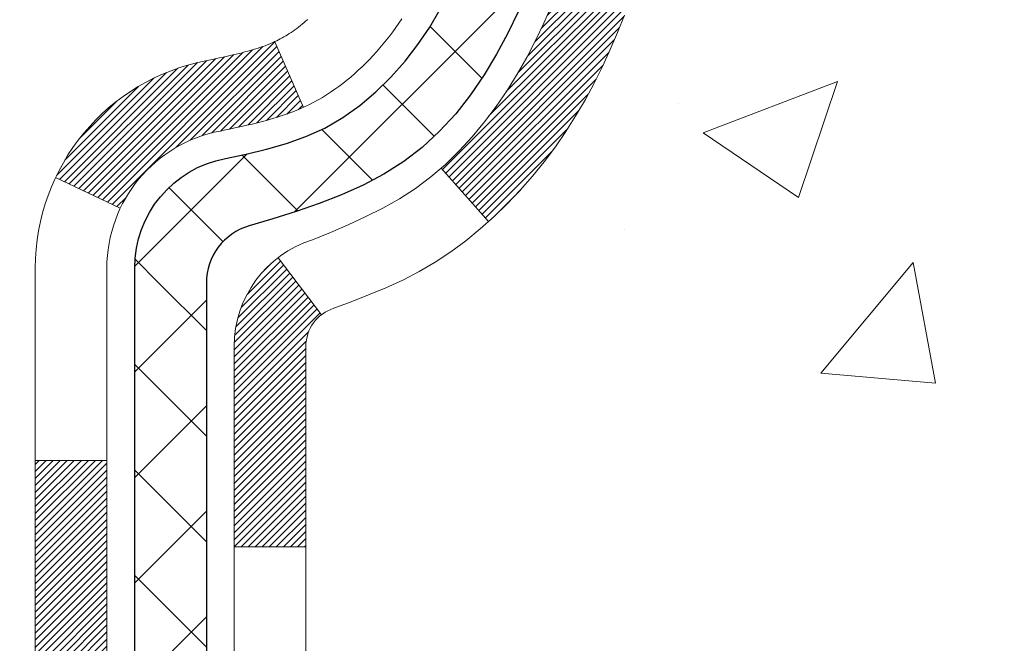
# Model space of a CAD drawing. Extents: x -308 to 3254, y -284 to 1977.
# Drawn here: x 20 to 21, y 16 to 17 of the extents above; entities that cross this region are included whole.
import ezdxf

# ---------------------------------------------------------------- set-up
doc = ezdxf.new("R2010")
doc.units = 0
doc.header["$LTSCALE"] = 5
doc.header["$MEASUREMENT"] = 0
doc.layers.get('DEFPOINTS').update_dxf_attribs({"linetype": 'CONTINUOUS'})
for name, color, linetype, lineweight in [('CONCRETE - H', 130, 'CONTINUOUS', 9), ('DECK COAT - H', 20, 'CONTINUOUS', 20), ('DECK COAT - L', 22, 'CONTINUOUS', 18), ('DIMS', 50, 'CONTINUOUS', 25), ('MIG FOOT - H', 251, 'CONTINUOUS', 20), ('MIG RETAINER - H', 251, 'CONTINUOUS', 20), ('PVC SIDESHEET - H', 170, 'CONTINUOUS', 20), ('PVC SIDESHEET - L', 150, 'CONTINUOUS', 25)]:
    doc.layers.add(name, color=color, linetype=linetype, lineweight=lineweight)
doc.dimstyles.get("Standard").update_dxf_attribs({"dimtxt": 0.18, "dimasz": 0.18, "dimexe": 0.18, "dimexo": 0.0625, "dimgap": 0.09, "dimtad": 0, "dimtih": 1, "dimtoh": 1, "dimdec": 4, "dimzin": 0, "dimdsep": 46, "dimtxsty": 'Standard', "dimcen": 0.09, "dimadec": 0, "dimazin": 0, "dimtfac": 1, "dimtdec": 4, "dimtofl": 0, "dimtmove": 0, "dimatfit": 3, "dimfxl": 1, "dimtolj": 1, "dimtzin": 0, "dimarcsym": 0})
pattern_1 = [(45, (-163.9332584000314, 31.05417693451278), (-0.05219773870371446, 0.05219773870371446), []), (135, (-163.9332584000314, 31.05417693451278), (-0.05219773870371446, -0.05219773870371446), [])]

# ---------------------------------------------------------------- blocks, each defined once
blk = doc.blocks.new('*D7')
at = {"layer": 'DEFPOINTS', "color": 0, "transparency": 16777216}
for p in [(22.35292168924374, 19.10678850746314), (20.09092053501749, 15.10678850746314), (29.80290038589661, 15.10678850746313)]:
    blk.add_point(p, dxfattribs=at)
at = {"layer": 'DIMS', "color": 0, "lineweight": -2, "transparency": 16777216}
for p, q in [((22.63292168924374, 19.10678850746314), (30.08290038589661, 19.10678850746313)), ((29.80290038589661, 18.82678850746313), (29.80290038589661, 17.82366756905922)), ((29.80290038589661, 15.38678850746313), (29.80290038589661, 16.51700090239255)), ((20.37092053501749, 15.10678850746314), (30.08290038589661, 15.10678850746313))]:
    blk.add_line(p, q, dxfattribs=at)
at = {"layer": 'DIMS', "color": 0, "transparency": 16777216}
for points in [[(29.75623371922994, 18.82678850746313), (29.84956705256328, 18.82678850746313), (29.80290038589661, 19.10678850746313)], [(29.75623371922994, 15.38678850746313), (29.84956705256328, 15.38678850746313), (29.80290038589661, 15.10678850746313)]]:
    blk.add_solid(points, dxfattribs=at)
at = {"layer": 'DIMS', "color": 0, "transparency": 16777216, "insert": (29.80290038589661, 17.17033423572589), "char_height": 0.28, "attachment_point": 5}
blk.add_mtext('\\A1;4 IN \\P [101.6mm]', dxfattribs=at)

msp = doc.modelspace()

# ---------------------------------------------------------------- hatches: boundary and pattern name
at = {"layer": 'CONCRETE - H'}
h = msp.add_hatch(dxfattribs=at)
h.set_pattern_fill('AR-CONC', color=256, scale=0.19)
h.set_pattern_definition([(49.99999999999999, (0, 0), (1.362794346941432, -0.1192290564669307), [0.1425, -1.5675]), (355, (0, 0), (-0.2636275338647, 1.429165054030022), [0.114, -1.254]), (100.45144446, (0.1135661939, -0.0099357536), (1.099166808781513, 1.309935982840396), [0.1211063648, -1.3321700128]), (46.18420000000002, (0, 0.38), (2.027758528275987, -0.3144866335068454), [0.21375, -2.351249999999999]), (96.63563549, (0.1689798155, 0.3537927167), (1.775857696781034, 1.850825341471646), [0.1816596498, -1.998256144]), (351.1841639899999, (0, 0.38), (1.775857695604069, 1.850825340512981), [0.171, -1.8810000019]), (21, (0.19, 0.285), (1.134123399025077, -0.7649758922641438), [0.1425, -1.5675]), (326.0000000000001, (0.19, 0.285), (0.4622991306510053, 1.377785085589021), [0.114, -1.254]), (71.45144474, (0.2845102826, 0.2212520094), (1.596422515786945, 0.6128091903320723), [0.121106361, -1.3321700128]), (37.50000000000001, (0, 0), (0.02310372510285227, 0.6324983222794919), [0, -1.2388, 0, -1.273, 0, -1.25875]), (7.499999999999999, (0, 0), (0.4998321211400824, 0.7493822525764845), [0, -0.7258, 0, -1.2103, 0, -0.47975]), (327.5, (-0.4237, 0), (1.014262628727577, -0.04285425629532154), [0, -0.475, 0, -1.482, 0, -1.9665]), (317.5, (-0.6137, 0), (1.108053721750534, 0.1901994664314037), [0, -0.6175, 0, -0.9842, 0, -1.3965])])
edge = h.paths.add_edge_path()
edge.add_spline(control_points=[(28.18646838798608, 19.10672282239472), (28.55970211185456, 18.67466268306409), (29.36099760629744, 17.74707275526829), (26.97885519370438, 17.15722189162083), (28.50821567588061, 15.32262385850707), (27.42524863528107, 15.16970981478091), (26.96413693914732, 15.10460122751698)], knot_values=[0, 0, 0, 0, 1.325253995415798, 2.845187847747337, 4.302947006480886, 5.383889389982375, 5.383889389982375, 5.383889389982375, 5.383889389982375], degree=3, periodic=0)
edge.add_line((26.96413693914823, 15.10460122751516), (26.47113528713393, 9.720753727513568))
edge.add_line((26.47113528713393, 9.720753727513568), (26.47113528712666, 9.846737736026682))
edge.add_line((26.47113528712666, 9.846737736026682), (26.47113528712666, 9.917603736026706))
edge.add_line((26.47113528712666, 9.917603736026706), (25.80145158712668, 9.917603736026877))
edge.add_arc((25.80145158712624, 9.956973736027118), 0.03937000000024149, 240.000000000628, 270.00000000063073, ccw=False)
edge.add_line((25.7817665871265, 9.9228783158797), (25.6460056795087, 10.00125991243834))
edge.add_arc((25.59088767950898, 9.905792736028367), 0.1102359999984728, 59.99999999970576, 89.99999999993167)
edge.add_line((25.59088767950911, 10.01602873602684), (24.68292973848023, 10.01602873602667))
edge.add_arc((24.68292973848041, 10.05539873602775), 0.03937000000108348, 239.9999999999627, 269.99999999973113, ccw=False)
edge.add_line((24.66324473847985, 10.02130331587983), (23.9831575523211, 10.41395131869746))
edge.add_arc((23.92315761159381, 10.31002823602302), 0.1199999999993157, 60.00003267856312, 89.99999999998813)
edge.add_line((23.92315761159384, 10.43002823602234), (23.71171622903384, 10.43002823602228))
edge.add_arc((23.71171622903395, 10.46939823602142), 0.03936999999914192, 224.9999999992213, 269.99999999984493, ccw=False)
edge.add_line((23.68387743505886, 10.44155944204709), (23.56741091092644, 10.55802596617963))
edge.add_arc((23.3177089366193, 10.30832399187264), 0.3531319186163885, 44.99999999998268, 76.09799910889143)
edge.add_arc((23.02842434353607, 9.139554218431295), 1.557170273115721, 76.09799910893655, 103.9020008910635)
edge.add_arc((22.73913975045217, 10.30832399187307), 0.3531319186158106, 103.9020008910196, 134.9999999999961)
edge.add_line((22.48943777614554, 10.55802596617974), (22.37297125201275, 10.44155944204698))
edge.add_arc((22.34513245803775, 10.46939823602167), 0.03936999999933622, 269.9999999999018, 315.00000000031264, ccw=False)
edge.add_line((22.34513245803768, 10.43002823602234), (20.63422735555361, 10.43002823602245))
edge.add_arc((20.63422735555361, 10.46939823602239), 0.03936999999993418, 180.0000000001241, 270, ccw=False)
edge.add_line((20.59485735555367, 10.4693982360223), (20.59485735555293, 16.46036946823023))
edge.add_arc((20.63422735555326, 16.46036946822994), 0.03937000000033208, 107.3023772368368, 179.9999999995864, ccw=False)
edge.add_line((20.62251814718306, 16.49795791511684), (20.63979108827638, 16.50448391191168))
edge.add_line((20.63979108827638, 16.50448391191168), (20.6569676844509, 16.51119829198007))
edge.add_line((20.6569676844509, 16.51119829198007), (20.67395159078737, 16.51828943859556))
edge.add_line((20.67395159078737, 16.51828943859556), (20.69064646236697, 16.52594573503171))
edge.add_line((20.69064646236697, 16.52594573503171), (20.70695595427046, 16.53435556456185))
edge.add_line((20.70695595427046, 16.53435556456185), (20.72279486859529, 16.54367113628274))
edge.add_line((20.72279486859529, 16.54367113628274), (20.73813539790521, 16.5538584163624))
edge.add_line((20.73813539790521, 16.5538584163624), (20.75296815207125, 16.56482360332262))
edge.add_line((20.75296815207125, 16.56482360332262), (20.76728374949229, 16.57647286800767))
edge.add_line((20.76728374949229, 16.57647286800767), (20.78107280508706, 16.58871243248865))
edge.add_line((20.78107280508706, 16.58871243248865), (20.79432408427087, 16.60147573408591))
edge.add_line((20.79432408427087, 16.60147573408591), (20.80702146582357, 16.61476811697145))
edge.add_line((20.80702146582357, 16.61476811697145), (20.8191515934171, 16.62859619305556))
edge.add_line((20.8191515934171, 16.62859619305556), (20.83071438400688, 16.64292756224069))
edge.add_line((20.83071438400688, 16.64292756224069), (20.84171284508815, 16.65772074090597))
edge.add_line((20.84171284508815, 16.65772074090597), (20.85214998415753, 16.67293424543055))
edge.add_line((20.85214998415753, 16.67293424543055), (20.86202880871073, 16.68852659219425))
edge.add_line((20.86202880871073, 16.68852659219425), (20.87135232624345, 16.70445629757552))
edge.add_line((20.87135232624345, 16.70445629757552), (20.88012360788466, 16.72068191982936))
edge.add_line((20.88012360788466, 16.72068191982936), (20.88835085244031, 16.73716539158892))
edge.add_line((20.88835085244031, 16.73716539158892), (20.89605106814892, 16.75387444272661))
edge.add_line((20.89605106814892, 16.75387444272661), (20.90324213153357, 16.77077737450787))
edge.add_line((20.90324213153357, 16.77077737450787), (20.90994239575443, 16.78784397370015))
edge.add_line((20.90994239575443, 16.78784397370015), (20.91617477151507, 16.80505823123764))
edge.add_line((20.91617477151507, 16.80505823123764), (20.92196470162148, 16.82241202967367))
edge.add_line((20.92196470162148, 16.82241202967367), (20.92733765602119, 16.83989733615846))
edge.add_line((20.92733765602119, 16.83989733615846), (20.93231910466361, 16.85750611784198))
edge.add_line((20.93231910466361, 16.85750611784198), (20.93693451749763, 16.87523034187444))
edge.add_line((20.93693451749763, 16.87523034187444), (20.94120936447175, 16.89306197540583))
edge.add_line((20.94120936447175, 16.89306197540583), (20.94516911553441, 16.91099298558635))
edge.add_line((20.94516911553441, 16.91099298558635), (20.94883924063501, 16.92901533956598))
edge.add_line((20.94883924063501, 16.92901533956598), (20.95224520972155, 16.94712100449493))
edge.add_line((20.95224520972155, 16.94712100449493), (20.95541249274387, 16.96530194752341))
edge.add_line((20.95541249274387, 16.96530194752341), (20.95836655964953, 16.98355013580118))
edge.add_line((20.95836655964953, 16.98355013580118), (20.96113288038836, 17.00185753647844))
edge.add_line((20.96113288038836, 17.00185753647844), (20.96373692490837, 17.0202161167054))
edge.add_line((20.96373692490837, 17.0202161167054), (20.96582122220966, 17.03576170488128))
edge.add_line((20.96582122220966, 17.03576170488128), (20.96583896227898, 17.03575985095046))
edge.add_line((20.96583896227898, 17.03575985095046), (20.96856006508764, 17.0570546844088))
edge.add_line((20.96856006508764, 17.0570546844088), (20.97083010064475, 17.0755186061852))
edge.add_line((20.97083010064475, 17.0755186061852), (20.97303973977827, 17.09400157611213))
edge.add_line((20.97303973977827, 17.09400157611213), (20.97520760693689, 17.11243734648855))
edge.add_arc((20.91656014154404, 17.11936322750418), 0.05905499999871701, 353.2649378229507, 366.6781923654336)
edge.add_line((20.97521445243669, 17.1262308936694), (20.97303973977827, 17.14472487889549))
edge.add_line((20.97303973977827, 17.14472487889549), (20.97083010064475, 17.16320784882197))
edge.add_line((20.97083010064475, 17.16320784882197), (20.96856006508764, 17.18167177059837))
edge.add_line((20.96856006508764, 17.18167177059837), (20.96620416315849, 17.2001086113749))
edge.add_line((20.96620416315849, 17.2001086113749), (20.96373692490837, 17.21851033830154))
edge.add_line((20.96373692490837, 17.21851033830154), (20.96113288038836, 17.23686891852873))
edge.add_line((20.96113288038836, 17.23686891852873), (20.95836655964953, 17.25517631920599))
edge.add_line((20.95836655964953, 17.25517631920599), (20.95541249274387, 17.27342450748375))
edge.add_line((20.95541249274387, 17.27342450748375), (20.95224520972155, 17.29160545051201))
edge.add_line((20.95224520972155, 17.29160545051201), (20.94883924063501, 17.30971111544096))
edge.add_line((20.94883924063501, 17.30971111544096), (20.94516911553441, 17.32773346942082))
edge.add_line((20.94516911553441, 17.32773346942082), (20.94120936447175, 17.34566447960111))
edge.add_line((20.94120936447175, 17.34566447960111), (20.93693451749763, 17.3634961131325))
edge.add_line((20.93693451749763, 17.3634961131325), (20.93231910466361, 17.38122033716496))
edge.add_line((20.93231910466361, 17.38122033716496), (20.92733765602119, 17.39882911884848))
edge.add_line((20.92733765602119, 17.39882911884848), (20.92196470162148, 17.4163144253335))
edge.add_line((20.92196470162148, 17.4163144253335), (20.91617477151507, 17.43366822376953))
edge.add_line((20.91617477151507, 17.43366822376953), (20.90994239575443, 17.45088248130679))
edge.add_line((20.90994239575443, 17.45088248130679), (20.90324213153357, 17.4679490804993))
edge.add_line((20.90324213153357, 17.4679490804993), (20.89605106814892, 17.48485201228056))
edge.add_line((20.89605106814892, 17.48485201228056), (20.88835085244031, 17.50156106341825))
edge.add_line((20.88835085244031, 17.50156106341825), (20.88012360788466, 17.51804453517758))
edge.add_line((20.88012360788466, 17.51804453517758), (20.87135232624345, 17.53427015743165))
edge.add_line((20.87135232624345, 17.53427015743165), (20.86202880871073, 17.55019986281292))
edge.add_line((20.86202880871073, 17.55019986281292), (20.85214998415753, 17.56579220957661))
edge.add_line((20.85214998415753, 17.56579220957661), (20.84171284508815, 17.5810057141012))
edge.add_line((20.84171284508815, 17.5810057141012), (20.83071438400688, 17.59579889276648))
edge.add_line((20.83071438400688, 17.59579889276648), (20.8191515934171, 17.61013026195138))
edge.add_line((20.8191515934171, 17.61013026195138), (20.80702146582357, 17.62395833803549))
edge.add_line((20.80702146582357, 17.62395833803549), (20.79432408427087, 17.63725072092126))
edge.add_line((20.79432408427087, 17.63725072092126), (20.78107280508706, 17.65001402251852))
edge.add_line((20.78107280508706, 17.65001402251852), (20.76728374949229, 17.66225358699927))
edge.add_line((20.76728374949229, 17.66225358699927), (20.75296815207125, 17.67390285168455))
edge.add_line((20.75296815207125, 17.67390285168455), (20.73813539790521, 17.68486803864477))
edge.add_line((20.73813539790521, 17.68486803864477), (20.72279486859529, 17.69505531872443))
edge.add_line((20.72279486859529, 17.69505531872443), (20.70714272003019, 17.70426104517452))
edge.add_line((20.70714272003019, 17.70426104517452), (20.70714893280442, 17.70427138295696))
edge.add_line((20.70714893280442, 17.70427138295696), (20.70695595427046, 17.70437089044532))
edge.add_line((20.70695595427046, 17.70437089044532), (20.70714272003019, 17.70426104517452))
edge.add_line((20.70714272003019, 17.70426104517452), (20.69064646236652, 17.712780719975))
edge.add_line((20.69064646236652, 17.712780719975), (20.67395159078737, 17.72043701641115))
edge.add_line((20.67395159078737, 17.72043701641115), (20.65696768445045, 17.72752816302665))
edge.add_line((20.65696768445045, 17.72752816302665), (20.63979108827638, 17.73424254309504))
edge.add_line((20.63979108827638, 17.73424254309504), (20.62251814718292, 17.74076853988993))
edge.add_arc((20.63422735555334, 17.77835698677654), 0.03937000000012392, 179.9999999999121, 252.6976227627326, ccw=False)
edge.add_line((20.59485735555322, 17.7783569867766), (20.59485735555322, 17.89224642451705))
edge.add_line((20.59485735555322, 17.89224642451705), (20.59485735555322, 17.96759203563562))
edge.add_line((20.59485735555322, 17.96759203563562), (20.52399135555319, 17.96759203563562))
edge.add_line((20.52399135555319, 17.96759203563562), (20.49669645915952, 17.96759203563562))
edge.add_arc((20.53580235555321, 17.97214459175589), 0.03936999999977038, 122.90315213878691, 186.6402612611932, ccw=False)
edge.add_line((20.51441575891781, 18.00519924928454), (20.82963369937329, 18.20914748075739))
edge.add_arc((20.65194385555204, 18.40783983418513), 0.2665564328765511, 311.8061494064954, 360.0000000001527)
edge.add_line((20.91850028842859, 18.40783983418584), (20.91850028842859, 18.45705343653532))
edge.add_line((20.91850028842859, 18.45705343653532), (20.93737824530567, 18.45705343653532))
edge.add_line((20.93737824530567, 18.45705343653532), (21.00824399333746, 18.45705343653532))
edge.add_line((21.00824399333746, 18.45705343653532), (21.00824399333746, 18.40335956394489))
edge.add_line((21.00824399333746, 18.40335956394489), (21.20706289097535, 18.40335956394489))
edge.add_arc((21.20706289097538, 18.48209972142519), 0.07874015748029706, 269.9999999999793, 360)
edge.add_line((21.28580304845568, 18.48209972142519), (21.2858007398539, 18.60800943878763))
edge.add_line((21.2858007398539, 18.60800943878763), (23.85292168924374, 18.60800943878809))
edge.add_line((23.85292168924374, 18.60800943878809), (23.85292168924374, 19.10800943878786))
edge.add_line((23.85292168924374, 19.10800943878786), (28.18646838798608, 19.10672282239472))
h.paths.add_polyline_path([(21.13016887195608, 17.50887109915288), (23.09016887195608, 17.50887109915288), (23.09016887195608, 18.39553776581955), (21.13016887195608, 18.39553776581955)], flags=24)
at = {"layer": 'DECK COAT - H'}
h = msp.add_hatch(dxfattribs=at)
h.set_pattern_fill('ANSI31', color=256, scale=0.03937, style=0)
h.set_pattern_definition([(45, (-163.9332584000314, 31.05417693451278), (-0.003479849246914297, 0.003479849246914297), [])])
h.paths.add_polyline_path([(20.52398904697142, 12.71882747846172), (20.59485504697145, 12.71882747846172), (20.59485504697145, 12.48260747846172), (20.52398904697142, 12.48260747846172)])
h.paths.add_polyline_path([(20.52398904697188, 13.19126747846173), (20.5948550469719, 13.19126747846173), (20.5948550469719, 12.95504747846172), (20.52398904697188, 12.95504747846172)])
h.paths.add_polyline_path([(20.52398904697188, 13.66370747846173), (20.5948550469719, 13.66370747846173), (20.5948550469719, 13.42748747846173), (20.52398904697188, 13.42748747846173)])
h.paths.add_polyline_path([(20.52398904697233, 14.13614747846174), (20.59485504697236, 14.13614747846174), (20.59485504697236, 13.89992747846173), (20.52398904697233, 13.89992747846173)])
h.paths.add_polyline_path([(20.52398904697233, 14.60858747846174), (20.59485504697236, 14.60858747846174), (20.59485504697236, 14.37236747846174), (20.52398904697233, 14.37236747846174)])
h.paths.add_polyline_path([(20.52398904697279, 15.08102747846175), (20.59485504697281, 15.08102747846175), (20.59485504697281, 14.84480747846175), (20.52398904697279, 14.84480747846175)])
h.paths.add_polyline_path([(20.52398904697324, 15.55346747846176), (20.59485504697327, 15.55346747846176), (20.59485504697281, 15.31724747846175), (20.52398904697279, 15.31724747846175)])
h.paths.add_polyline_path([(20.52398904697324, 16.02590747846176), (20.59485504697327, 16.02590747846176), (20.59485504697327, 15.78968747846176), (20.52398904697324, 15.78968747846176)])
h.paths.add_polyline_path([(20.52398904695096, 16.46043520283826, -0.2338025474487271), (20.56732855431696, 16.5480527522746), (20.61033424123966, 16.49172613855222, 0.2338092780812937), (20.59485504695098, 16.46043354673753), (20.59485504695189, 16.26212747846176), (20.52398904697324, 16.26212747846176)])
h.paths.add_polyline_path([(20.77170005233287, 16.68247329259185), (20.7831470125378, 16.69773642773367), (20.7938846327564, 16.71341860566901), (20.80393911224004, 16.72949960392549), (20.81333736530527, 16.74596388214883), (20.82210531625228, 16.76278583895561), (20.83026832189248, 16.77993410587015), (20.83785173232022, 16.7973772461508), (20.84744166572258, 16.82153443777003), (20.91287291717103, 16.79600873374471), (20.90994008715219, 16.78790805220757), (20.90323982293134, 16.77084145301529), (20.89604875954669, 16.75393852123403), (20.88834854383853, 16.73722947009634), (20.88012129928288, 16.72074599833678), (20.87135001764122, 16.70452037608294), (20.86202650010895, 16.68859067070167), (20.85214767555576, 16.67299832393797), (20.84171053648637, 16.65778481941339), (20.83071207540465, 16.64299164074811), (20.81914928481532, 16.62866027156321), (20.80701915722179, 16.6148321954791), (20.79432177566864, 16.60153981259333), (20.78107049648528, 16.58877651099607), (20.77559714810363, 16.58391820870094), (20.72875340542518, 16.6366901995878), (20.73297185560827, 16.64031399879656), (20.74662134191962, 16.65362072076101), (20.75952780744441, 16.66772109601226)])
h.paths.add_polyline_path([(20.32713904697525, 12.56811360708122), (20.39800504697163, 12.56811360708122), (20.39800504697163, 12.33189360708099), (20.32713904697479, 12.33189360708099)])
h.paths.add_polyline_path([(20.32713904697616, 13.04055360708122), (20.39800504697209, 13.04055360708122), (20.39800504697163, 12.80433360708099), (20.3271390469757, 12.80433360708099)])
h.paths.add_polyline_path([(20.32713904697707, 13.51299360708123), (20.39800504697209, 13.51299360708123), (20.39800504697209, 13.276773607081), (20.32713904697661, 13.276773607081)])
h.paths.add_polyline_path([(20.32713904697843, 13.98543360708123), (20.39800504697254, 13.98543360708123), (20.39800504697254, 13.749213607081), (20.32713904697752, 13.749213607081)])
h.paths.add_polyline_path([(20.32713904697934, 14.45787360708124), (20.398005046973, 14.45787360708124), (20.39800504697254, 14.22165360708101), (20.32713904697889, 14.22165360708101)])
h.paths.add_polyline_path([(20.32713904698025, 14.93031360708125), (20.398005046973, 14.93031360708125), (20.398005046973, 14.69409360708102), (20.3271390469798, 14.69409360708102)])
h.paths.add_polyline_path([(20.32713904698116, 15.40275360708125), (20.39800504697345, 15.40275360708125), (20.398005046973, 15.16653360708102), (20.3271390469807, 15.16653360708102)])
h.paths.add_polyline_path([(20.32713904698207, 15.87519360708126), (20.39800504697345, 15.87519360708126), (20.39800504697345, 15.63897360708103), (20.32713904698161, 15.63897360708103)])
h.paths.add_polyline_path([(20.32713904698298, 16.34763360708126), (20.39800504697391, 16.34763360708126), (20.39800504697391, 16.11141360708103), (20.32713904698252, 16.11141360708103)])
h.paths.add_polyline_path([(20.4972739949097, 16.74300425347707), (20.49845942555916, 16.74327092889922), (20.51223925899271, 16.74620178727292), (20.52468395301307, 16.74901349658791), (20.53629260299053, 16.75194749292319), (20.54667371846548, 16.75497084698333), (20.55685663724884, 16.75847959785466), (20.56412038472931, 16.76163696295026), (20.59248807102571, 16.69673560113603), (20.58985683872456, 16.69554800652105), (20.58541487688703, 16.6936818407458), (20.58088525846856, 16.69190729844996), (20.5762703598792, 16.69021818521202), (20.57157285381831, 16.68860848362061), (20.56679541298431, 16.68707217626485), (20.56194071007653, 16.68560324573338), (20.55701141779431, 16.6841956746153), (20.55201020883655, 16.68284344549926), (20.54693975590212, 16.68154054097391), (20.54180273169035, 16.68028094362859), (20.5366018848475, 16.67905858542559), (20.53134146944726, 16.6778661112383), (20.52602539946506, 16.67669572725578), (20.52065715572857, 16.67553983861154), (20.51524021906593, 16.67439085044003), (20.51035831447129, 16.67335663659293, 0.2400102199965536), (20.41129920261787, 16.59698155555594), (20.34727019696069, 16.62735055933518, -0.2400102199965792)])
at = {"layer": 'MIG FOOT - H'}
h = msp.add_hatch(dxfattribs=at)
h.set_pattern_fill('ANSI31', color=256, scale=1.9685, style=0)
h.set_pattern_definition([(45, (-930.9201852865668, -448.4559455096631), (-0.1739924623457148, 0.1739924623457148), [])])
h.paths.add_polyline_path([(20.25492053495176, 17.8695564125731), (20.09092053495201, 17.8695564125731), (20.09092053495246, 17.3070564125731), (20.25492053495222, 17.3070564125731)])
edge = h.paths.add_edge_path()
edge.add_line((20.25492053495222, 16.9320564125731), (20.09092053495246, 16.9320564125731))
edge.add_line((20.09092053495246, 16.9320564125731), (20.09092053495246, 10.3251489125733))
edge.add_arc((20.44525053495212, 10.3251489125733), 0.3543299999998908, 179.9999999999908, 270.0000000000184)
edge.add_line((20.44525053495258, 9.97081891257318), (22.80967050395233, 9.97081891257318))
edge.add_line((22.80967050395233, 9.97081891257318), (22.80967050395188, 10.13481891257317))
edge.add_line((22.80967050395188, 10.13481891257317), (20.44525053495212, 10.13481891257317))
edge.add_arc((20.44525053495258, 10.3251489125733), 0.1903300000000172, 180, 270, ccw=False)
edge.add_line((20.25492053495222, 10.3251489125733), (20.25492053495222, 16.9320564125731))
h.paths.add_polyline_path([(23.77842053495201, 10.13481891257317), (23.24717356595224, 10.13481891257294), (23.24717356595224, 9.97081891257318), (23.77842053495246, 9.97081891257318)])
at = {"layer": 'MIG RETAINER - H'}
h = msp.add_hatch(dxfattribs=at)
h.set_pattern_fill('ANSI31', color=256, scale=0.47, style=0)
h.set_pattern_definition([(45, (-930.9201852865668, -419.1548018161068), (-0.04154252339470966, 0.04154252339470967), [])])
h.paths.add_polyline_path([(19.852920534954, 16.19755641257331), (19.85292053495172, 16.89867331970737), (19.92721686923446, 16.96325813776826), (20.09092053495246, 16.96325813776826), (20.09092053495291, 16.19755641257331)])
edge = h.paths.add_edge_path()
edge.add_arc((20.63292053495056, 18.64655641257542), 0.07800000000003138, 270.000000000501, 360.0000000000418)
edge.add_line((20.71092053495099, 18.64655641257565), (20.71092053495053, 18.90955641257284))
edge.add_arc((20.73092053495051, 18.90955641257284), 0.02000000000020918, 90.00000000195422, 180.0000000006514, ccw=False)
edge.add_line((20.73092053495006, 18.92955641257282), (20.81792053495005, 18.92955641257464))
edge.add_arc((20.8179205349505, 18.8995564125749), 0.03000000000002956, 2.1719870346714742e-10, 90.0000000013028, ccw=False)
edge.add_line((20.8479205349507, 18.8995564125749), (20.84792053495161, 18.36455641256777))
edge.add_arc((20.69092053495146, 18.36455641256777), 0.1569999999999254, -90.00000000033191, 6.230038707144558e-11, ccw=False)
edge.add_line((20.69092053495055, 18.20755641256761), (20.52466021999348, 18.20755641256852))
edge.add_arc((20.52466022000394, 18.12881672753707), 0.07873968503150763, 90.00000000777618, 177.4144840053407)
edge.add_arc((20.33111776093742, 18.13755641257245), 0.114999999999426, 275.2124696741832, 357.41448399788595, ccw=False)
edge.add_arc((20.33974844626286, 18.04294927081907), 0.02000000000000517, 160.3257550186187, 275.2124696744299, ccw=False)
edge.add_arc((20.2097014798313, 18.08944688500748), 0.1181095275611714, 340.3257550185371, 642.6342225154141)
edge.add_arc((20.23990963999162, 17.95468150123617), 0.02000000000040289, -10.621520467928804, 102.63422251394002, ccw=False)
edge.add_arc((20.1819205349519, 17.96555641257424), 0.07899999999997757, 270.0000000008245, 349.3784795304081, ccw=False)
edge.add_line((20.18192053495281, 17.88655641257407), (20.10792053495183, 17.88655641257293))
edge.add_arc((20.10792053495183, 17.8695564125731), 0.01699999999999591, 90.00000000076633, 180)
edge.add_line((20.09092053495201, 17.8695564125731), (20.09092053495246, 17.27585468737772))
edge.add_line((20.09092053495246, 17.27585468737772), (19.92721686923446, 17.27585468737772))
edge.add_line((19.92721686923446, 17.27585468737772), (19.85292053495263, 17.34043950543816))
edge.add_line((19.85292053495263, 17.34043950543816), (19.85292053495081, 18.89955641257217))
edge.add_arc((19.88292053495056, 18.89955641257217), 0.02999999999985903, 90.00000000043423, 180.0000000002171, ccw=False)
edge.add_line((19.8829205349501, 18.92955641257214), (19.94792053495016, 18.92955641257282))
edge.add_arc((19.94792053495061, 18.90955641257284), 0.01999999999998181, 0, 90.00000000065143, ccw=False)
edge.add_line((19.96792053495059, 18.90955641257284), (19.96792053495105, 18.64655641257133))
edge.add_arc((20.04592053495102, 18.64655641257156), 0.07799999999997453, 180.0000000000835, 270.0000000004176)
edge.add_line((20.04592053495148, 18.56855641257158), (20.04992053495138, 18.56855641257158))
edge.add_arc((20.04992053495093, 18.64655641257133), 0.07799999999986085, 270.000000000334, 360.0000000001671)
edge.add_line((20.1279205349509, 18.64655641257156), (20.12792053495045, 18.90955641257216))
edge.add_arc((20.14792053495043, 18.90955641257239), 0.01999999999998181, 90.00000000032571, 180, ccw=False)
edge.add_line((20.14792053495043, 18.92955641257237), (20.28936718300687, 18.92955641257328))
edge.add_line((20.28936718300687, 18.92955641257328), (20.28936718300687, 18.59866120635598))
edge.add_line((20.28936718300687, 18.59866120635598), (20.3086527454046, 18.57933059945418))
edge.add_line((20.3086527454046, 18.57933059945395), (20.3086527454046, 18.50218834986873))
edge.add_line((20.3086527454046, 18.50218834986896), (20.36650943259323, 18.46361722507601))
edge.add_line((20.36650943259323, 18.46361722507578), (20.42436611978187, 18.50218834986873))
edge.add_line((20.42436611978187, 18.50218834986896), (20.42436611978187, 18.57933059945418))
edge.add_line((20.42436611978187, 18.57933059945395), (20.44365168217868, 18.59861616184986))
edge.add_line((20.44365168217868, 18.59861616185009), (20.44365168217868, 18.92955641257328))
edge.add_line((20.44365168217868, 18.92955641257328), (20.5309205349507, 18.9295564125735))
edge.add_arc((20.5309205349507, 18.90955641257329), 0.01999999999998181, 0, 90, ccw=False)
edge.add_line((20.55092053495068, 18.90955641257329), (20.55092053495113, 18.64655641257519))
edge.add_arc((20.62892053495111, 18.64655641257565), 0.07800000000008822, 180.000000000167, 270.000000000334)
edge.add_line((20.62892053495156, 18.56855641257545), (20.63292053495147, 18.56855641257545))
at = {"layer": 'PVC SIDESHEET - H'}
h = msp.add_hatch(dxfattribs=at)
h.set_pattern_fill('ANSI37', color=256, scale=0.59055, style=0)
h.set_pattern_definition(pattern_1)
h.paths.add_polyline_path([(20.42556404695173, 17.89833687394599), (20.42556404695128, 17.97220867026323, -0.2544175294253038), (20.47591757637096, 18.06476171134369), (20.69678743862673, 18.20766607055481, 0.4033078353723514), (20.84792053494115, 18.36455641264507), (20.84792053494115, 18.38940637864022, 0.02353096692885778), (20.84879154695031, 18.40790391269326), (20.84879154694849, 18.90593441269317, 0.4142135623729873), (20.82516954694879, 18.92955641269288), (20.44524904718523, 18.92955641269197), (20.44524904718477, 18.98861152823821), (20.4698551527425, 19.00829641268416), (20.80826197982501, 19.00829641268507, -0.4142135623730915), (20.91849797982545, 18.89806041268554), (20.91849797982681, 18.40790391269348, -0.213440768600962), (20.8296313907716, 18.20921155926504), (20.51441345031557, 18.00526332779197, 0.2544175294251872), (20.4964300469513, 17.97220867026323), (20.49643004695176, 17.89833687394599), (20.4964300469513, 17.71587877298754, 0.3306422189433676), (20.53840074957802, 17.65934895954075), (20.5621610214765, 17.65227734789966), (20.58521862144821, 17.64501718355228), (20.60789440163748, 17.63719737379421), (20.63003206930293, 17.62858883537962), (20.65147533170361, 17.61896248506292), (20.67206789609858, 17.60808923959763), (20.69165346974646, 17.5957400157377), (20.71007579130432, 17.58168581819524), (20.72722087310407, 17.56581607800973), (20.74310053251733, 17.54837265898942), (20.75774988389216, 17.52966268956658), (20.77120404157753, 17.50999329817301), (20.78349843913915, 17.48966953798896), (20.79468411957973, 17.46889498402953), (20.80483447705851, 17.44772790470648), (20.8140239359121, 17.42621337288512), (20.82232184363451, 17.40438179849485), (20.82979528711834, 17.38225706239797), (20.83651134290753, 17.35986301556665), (20.84253708754645, 17.3372235089742), (20.84793959757857, 17.31436239359351), (20.85278594954875, 17.29130352039698), (20.85714321999998, 17.26807074035747), (20.86107848547758, 17.24468790444831), (20.86465882252455, 17.22117886364191), (20.86795130768527, 17.19756746891113), (20.87102301750369, 17.17387757122862), (20.87394102852372, 17.15013302156746), (20.87677241728974, 17.12635767090052, -0.05933499155532457), (20.87675976958039, 17.11239073750295), (20.87394102852372, 17.08872159045455), (20.87102301750369, 17.06497704079317), (20.86795130768527, 17.04128714311088), (20.86465882252455, 17.0176757483801), (20.86107848547758, 16.9941667075737), (20.85714321999998, 16.97078387166431), (20.85278594954875, 16.94755109162503), (20.84793959757857, 16.9244922184285), (20.84253708754645, 16.90163110304781), (20.83651134290753, 16.87899159645536), (20.82979528711834, 16.85659754962404), (20.82232184363451, 16.83447281352716), (20.8140239359121, 16.81264123913689), (20.80483447705851, 16.79112670731553), (20.79468411957973, 16.76995962799225), (20.78349843913915, 16.74918507403282), (20.77120404157753, 16.72886131384899), (20.75774988389216, 16.70919192245543), (20.74310053251733, 16.69048195303259), (20.72722087310407, 16.67303853401228), (20.71007579130432, 16.65716879382677), (20.69165346974646, 16.64311459628431), (20.67206789609858, 16.63076537242438), (20.65147533170361, 16.61989212695909), (20.63003206930293, 16.61026577664217), (20.60789440163748, 16.6016572382278), (20.58521862144821, 16.59383742846973), (20.5621610214765, 16.58657726412235), (20.53887789446375, 16.57964766193896, 0.3329817396557117), (20.4964300469513, 16.52297583903515), (20.42556404696128, 16.52297583903515), (20.42556404695128, 16.53793071487422, -0.3608117966093517), (20.51544666096729, 16.64627145224932), (20.53576447764894, 16.65061744531141), (20.55590786024308, 16.65537990813306), (20.57570237466311, 16.66097531047382), (20.59497358682151, 16.66782012209347), (20.61354855891145, 16.67632304884461), (20.63130485715905, 16.68663074090597), (20.64818153594328, 16.69857079832406), (20.66412136944959, 16.7119515197856), (20.67906713186207, 16.72658120397779), (20.69296159736618, 16.74226814958826), (20.70574754014737, 16.75882065530328), (20.71737887114145, 16.77605749106311), (20.72789481274398, 16.79387764031372), (20.73737403210939, 16.81221717416071), (20.74589540985548, 16.83101236441695), (20.75353782659872, 16.85019948289488), (20.76038016295601, 16.86971480140738), (20.76650129954518, 16.88949459176689), (20.77198011698314, 16.90947512578629), (20.77689549588681, 16.929592675278), (20.78132572106037, 16.94978474339274), (20.78533538431597, 16.97001713191872), (20.78897539042131, 16.99028392899191), (20.79229604952056, 17.01058045162659), (20.79534767175832, 17.0309020168375), (20.79818056727831, 17.05124394163983), (20.80084504622559, 17.07160154304853), (20.80339141874387, 17.09197013807767), (20.80585804581946, 17.11224681680102, 0.06060086340155051), (20.80586999497731, 17.12650956827912), (20.80339141874387, 17.14688447394434), (20.80084504622559, 17.16725306897348), (20.79818056727831, 17.18761067038218), (20.79534767175832, 17.20795259518451), (20.79229604952056, 17.22827416039542), (20.78897539042131, 17.2485706830301), (20.78533538431597, 17.26883748010329), (20.78132572106037, 17.28906986862927), (20.77689549588681, 17.30926193674401), (20.77198011698314, 17.32937948623572), (20.76650129954518, 17.34936002025512), (20.76038016295601, 17.36913981061463), (20.75353782659872, 17.38865512912713), (20.74589540985548, 17.40784224760506), (20.73737403210939, 17.4266374378613), (20.72789481274398, 17.44497697170829), (20.71737887114145, 17.4627971209589), (20.70574754014737, 17.48003395671873), (20.69296159736618, 17.49658646243375), (20.67906713186207, 17.512273408044), (20.66412136944959, 17.52690309223641), (20.64818153594328, 17.54028381369795), (20.63130485715905, 17.55222387111604), (20.61354855891145, 17.5625315631774), (20.59497358682151, 17.57103448992854), (20.57570237466311, 17.57787930154819), (20.55590786024308, 17.58347470388895), (20.53576447764894, 17.5882371667106), (20.51544666096729, 17.59258315977269, -0.3608117966100778), (20.42556404695128, 17.70092389714779)])
h = msp.add_hatch(dxfattribs=at)
h.set_pattern_fill('ANSI37', color=256, scale=0.59055, style=0)
h.set_pattern_definition(pattern_1)
edge = h.paths.add_edge_path()
edge.add_line((20.42556404697083, 10.37103892109081), (20.42556404697129, 16.52297583903515))
edge.add_line((20.42556404697129, 16.52297583903515), (20.4964300469654, 16.52297583903515))
edge.add_line((20.4964300469654, 16.52297583903515), (20.4964300469704, 10.37103892109081))
edge.add_arc((20.53580004697082, 10.37103892109059), 0.0393699999999626, 539.999999999876, 630.0000000000828)
edge.add_line((20.53580004697082, 10.33166892109062), (22.38589911933136, 10.33166892109062))
edge.add_arc((22.38589911933136, 10.37103892109059), 0.03936999999984891, 270, 315)
edge.add_line((22.41373791330656, 10.34320012711538), (22.55903245250087, 10.48849466630969))
edge.add_arc((22.7391374418697, 10.30838967694064), 0.2547069186167385, 463.9020008910765, 495.00000000000057, ccw=False)
edge.add_arc((23.02842203495297, 9.139619903501227), 1.458745273114345, 450.00000000000114, 463.9020008910778, ccw=False)
edge.add_line((23.02842203495297, 10.59836517661557), (23.02842203495297, 10.52749917661555))
edge.add_arc((23.02842203495297, 9.139619903501), 1.387879273114407, 450.0000000000023, 463.9020008910806)
edge.add_arc((22.7391374418697, 10.30838967694064), 0.1838409186166517, 463.9020008910817, 495.0000000000188)
edge.add_line((22.60914228165606, 10.43838483715405), (22.46384774246221, 10.29309029795996))
edge.add_arc((22.38589911933136, 10.37103892109081), 0.1102359999999436, 270, 315.0000000000287, ccw=False)
edge.add_line((22.38589911933136, 10.26080292109083), (20.53580004697082, 10.26080292109083))
edge.add_arc((20.53580004697082, 10.37103892109081), 0.1102359999999862, 180, 270, ccw=False)
edge = h.paths.add_edge_path()
edge.add_arc((23.02842203495297, 9.139619903501227), 1.458745273114317, 436.0979991089357, 449.9999999999967, ccw=False)
edge.add_arc((23.31770662803623, 10.30838967694086), 0.2547069186164216, 405.0000000000079, 436.09799910894515, ccw=False)
edge.add_line((23.49781161740506, 10.48849466630969), (23.64310615659937, 10.34320012711538))
edge.add_arc((23.67094495057458, 10.37103892109081), 0.03937000000000319, 224.9999999999927, 270)
edge.add_line((23.67094495057458, 10.33166892109062), (23.89678226294413, 10.33166892109062))
edge.add_arc((23.89678226294367, 10.21166892109073), 0.1200000000000045, 419.9999999999996, 450, ccw=False)
edge.add_line((23.95678226294362, 10.31559196954487), (24.63686849404198, 9.922944000948121))
edge.add_arc((24.65655349404219, 9.95703942109509), 0.03936999999996989, 239.9999999999106, 269.9999999999586)
edge.add_line((24.65655349404219, 9.917669421095127), (25.60143453063196, 9.917669421095127))
edge.add_line((25.60143453063196, 9.917669421095127), (25.60143453063196, 9.846803421095103))
edge.add_line((25.60143453063196, 9.846803421095103), (24.65655349404219, 9.846803421095103))
edge.add_arc((24.65655349404219, 9.95703942109509), 0.110235999999901, 239.9999999999919, 270.0000000000148, ccw=False)
edge.add_line((24.60143549404197, 9.861572244683487), (23.91922971086737, 10.25544393724209))
edge.add_arc((23.89922971086739, 10.22080292109086), 0.03999999999995567, 419.9999999999935, 450)
edge.add_line((23.89922971086739, 10.26080292109083), (23.67094495057412, 10.26080292109083))
edge.add_arc((23.67094495057458, 10.37103892109081), 0.1102359999999933, 225.0000000000339, 270, ccw=False)
edge.add_line((23.59299632744373, 10.29309029795974), (23.44770178824896, 10.43838483715427))
edge.add_arc((23.31770662803623, 10.30838967694109), 0.1838409186162805, 405.0000000000415, 436.0979991089544)
edge.add_arc((23.02842203495297, 9.139619903501227), 1.387879273114349, 436.0979991089393, 449.9999999999953)
edge.add_line((23.02842203495297, 10.52749917661555), (23.02842203495297, 10.59836517661557))

# ---------------------------------------------------------------- linework, layer by layer
at = {"layer": 'DECK COAT - L'}
for p, q in [((20.59249420694127, 16.69672156300527), (20.56410766530766, 16.76166606323619)), ((20.77565730976571, 16.5838504333588), (20.72883914636972, 16.63659360781054)), ((20.41129920261787, 16.59698155555594), (20.34727019696069, 16.62735055933518)), ((20.61033424123966, 16.49172613855222), (20.56732855431696, 16.5480527522746)), ((20.32713904698207, 16.34763360708126), (20.39800504698209, 16.34763360708126)), ((20.52398904697506, 16.26212747846176), (20.59485504697508, 16.26212747846176))]:
    msp.add_line(p, q, dxfattribs=at)
for points in [[(20.52398904695096, 16.46043520283871, -0.3282898029372553), (20.60143981543783, 16.56568302604916), (20.6191426497156, 16.57309279200177), (20.63672412658693, 16.58068842877839), (20.65406288864764, 16.58865580720254), (20.67103757849131, 16.59718079809824), (20.68752683871284, 16.60644927228947), (20.70340931190626, 16.61664710060001), (20.71857054836195, 16.62794276207757), (20.73297185560827, 16.64031399879656), (20.74662134191962, 16.65362072076101), (20.75952780744441, 16.66772109601226), (20.77170005233287, 16.68247329259185), (20.7831470125378, 16.69773642773367), (20.7938846327564, 16.71341860566901), (20.80393911224004, 16.72949960392549), (20.81333736530527, 16.74596388214883), (20.82210531625228, 16.76278583895561), (20.83026832189248, 16.77993410587015), (20.83785173232022, 16.7973772461508)], [(20.3271390469516, 16.53793071487422, -0.3608117966091343), (20.4972739949097, 16.74300425347707), (20.49889434190922, 16.74336876802732), (20.50251920022433, 16.74413440991526), (20.50607430736986, 16.74489055225882), (20.50955770145478, 16.7456389564573), (20.51296742058761, 16.74638138390975), (20.51630150287778, 16.74711959601547), (20.5195579864338, 16.74785535417351), (20.52273501031627, 16.74859047040042), (20.52583281171232, 16.74932728057189), (20.52885146099183, 16.75006680193889), (20.53179050163757, 16.75080962168937), (20.53464947713141, 16.75155632701313), (20.53742793095702, 16.7523075050986), (20.54012540659627, 16.75306374313442), (20.54274144753194, 16.7538256283097), (20.54527559724679, 16.75459374781354), (20.54772693949812, 16.75536848793882), (20.5500924204633, 16.75614883670011), (20.55237101248608, 16.75693397619858), (20.55456206369567, 16.75772320715288), (20.55666492221948, 16.7585158302814), (20.55867893618674, 16.75931114630254), (20.56060449800302, 16.76010869698854), (20.56245520407251, 16.76091315154332), (20.56425322098752, 16.76173402365549), (20.56602081533887, 16.76258101281115), (20.56778025371645, 16.76346381849595), (20.56954927140882, 16.76439039074359), (20.57132408775428, 16.76536027535218), (20.5731055739719, 16.76637469495091), (20.57489578536737, 16.7674353240605), (20.57669677724593, 16.76854383720257), (20.57850901705692, 16.76970106231994), (20.58032807131653, 16.77090505908183), (20.58215231043218, 16.77215521375416), (20.58398039118796, 16.77345105975934), (20.58581097036981, 16.77479213052067), (20.58764252101432, 16.77617788163349), (20.58947343436088, 16.77760759282484), (20.59130272683601, 16.77908067383265), (20.5931294412529, 16.78059654248642), (20.59495262042614, 16.78215461661449), (20.59677130716986, 16.78375431404589)], [(20.68980274644977, 16.78418356389835), (20.68691547803141, 16.77992751721496), (20.68395473847553, 16.77571979144483), (20.68091926138854, 16.77156136855371), (20.6778092522712, 16.76745446058982), (20.67462678679689, 16.76340297230018), (20.67137363417564, 16.75941060897782), (20.66805156361747, 16.75548107591663), (20.66466234433241, 16.75161807840965), (20.66120774553141, 16.7478253217501), (20.65768953642359, 16.74410651123168), (20.65410948621988, 16.74046535214808), (20.65046936412941, 16.73690554979231), (20.64677093936356, 16.73343080945784), (20.64301598113147, 16.73004483643814), (20.63920625864407, 16.72675133602667), (20.63534367125098, 16.72355373559463), (20.63143017254092, 16.7204549956669), (20.62746756778674, 16.71745818706273), (20.62345766180701, 16.71456638126762), (20.61940225942121, 16.71178264976794), (20.61530316544835, 16.70911006405009), (20.6111670272829, 16.70655431849769), (20.60699783696904, 16.7041193913422), (20.60278895310725, 16.70180331406897), (20.59853364554678, 16.6996040691759), (20.59422518413643, 16.6975196391607), (20.58985683872456, 16.69554800652105), (20.58541487688703, 16.6936818407458), (20.58088525846856, 16.69190729844996), (20.5762703598792, 16.69021818521202), (20.57157285381831, 16.68860848362061), (20.56679541298431, 16.68707217626485), (20.56194071007653, 16.68560324573338), (20.55701141779431, 16.6841956746153), (20.55201020883655, 16.68284344549926), (20.54693975590212, 16.68154054097391), (20.54180273169035, 16.68028094362859), (20.5366018848475, 16.67905858542559), (20.53134146944726, 16.6778661112383), (20.52602539946506, 16.67669572725578), (20.52065715572857, 16.67553983861154), (20.51524021906593, 16.67439085044003), (20.51035831447129, 16.67335663659293, 0.3608117966091343), (20.39800504695162, 16.53793071487422)], [(20.90994008715219, 16.78790805220757), (20.90323982293134, 16.77084145301529), (20.89604875954669, 16.75393852123403), (20.88834854383853, 16.73722947009634), (20.88012129928288, 16.72074599833678), (20.87135001764122, 16.70452037608294), (20.86202650010895, 16.68859067070167), (20.85214767555576, 16.67299832393797), (20.84171053648637, 16.65778481941339), (20.83071207540465, 16.64299164074811), (20.81914928481532, 16.62866027156321), (20.80701915722179, 16.6148321954791), (20.79432177566864, 16.60153981259333), (20.78107049648528, 16.58877651099607), (20.76728144089051, 16.57653694651509), (20.75296584346901, 16.56488768183004), (20.73813308930343, 16.55392249486982), (20.72279255999351, 16.54373521479016), (20.70695364566868, 16.53441964306927), (20.69064415376474, 16.52600981353913), (20.67394928218513, 16.51835351710298), (20.65696537584867, 16.51126237048749), (20.6397887796746, 16.5045479904191), (20.62251583858082, 16.49802199362426, 0.3282883506354047), (20.59485504695098, 16.46043354673776)], [(20.43737504697069, 10.16237792109092, -0.414213562373095), (20.3271390469707, 10.27261392109091), (20.32713904698343, 16.53793071487468)], [(20.39800504697391, 16.53793071487422), (20.39800504697027, 10.29229892109066, 0.414213562373095), (20.45706004697044, 10.23324392109095)], [(20.6342250469705, 10.35922792109073, -0.414213562373095), (20.52398904697051, 10.46946392109072), (20.5239890469737, 16.46043520283826)], [(20.59485504697372, 16.46043354673753), (20.59485504697054, 10.46946392109072, 0.414213562373095), (20.6342250469705, 10.43009392109076)]]:
    msp.add_lwpolyline(points, format="xyb", dxfattribs=at)
at = {"layer": 'PVC SIDESHEET - L'}
for points in [[(20.42556404695128, 16.53793071487422, -0.3608117966091343), (20.51544666096729, 16.64627145224932), (20.53576447764894, 16.65061744531141), (20.55590786024308, 16.65537990813306), (20.57570237466311, 16.66097531047382), (20.59497358682151, 16.66782012209347), (20.61354855891145, 16.67632304884461), (20.63130485715905, 16.68663074090597), (20.64818153594328, 16.69857079832406), (20.66412136944959, 16.7119515197856), (20.67906713186207, 16.72658120397779), (20.69296159736618, 16.74226814958826), (20.70574754014737, 16.75882065530328), (20.71737887114145, 16.77605749106311), (20.72789481274398, 16.79387764031372)], [(20.80483447705851, 16.79112670731553), (20.79468411957973, 16.76995962799225), (20.78349843913915, 16.74918507403282), (20.77120404157753, 16.72886131384899), (20.75774988389216, 16.70919192245543), (20.74310053251733, 16.69048195303259), (20.72722087310407, 16.67303853401228), (20.71007579130432, 16.65716879382677), (20.69165346974646, 16.64311459628431), (20.67206789609858, 16.63076537242438), (20.65147533170361, 16.61989212695909), (20.63003206930293, 16.61026577664217), (20.60789440163748, 16.6016572382278), (20.58521862144821, 16.59383742846973), (20.5621610214765, 16.58657726412235), (20.5388778944633, 16.57964766193896, 0.3329817396556059), (20.4964300469513, 16.52297583903515)], [(20.53580004697082, 10.26080292109083, -0.414213562373095), (20.42556404697083, 10.37103892109081), (20.42556404697356, 16.53793071487422)], [(20.49643004697359, 16.52297583903493), (20.49643004697086, 10.37103892109081, 0.414213562373095), (20.53580004697082, 10.33166892109062)]]:
    msp.add_lwpolyline(points, format="xyb", dxfattribs=at)

# ---------------------------------------------------------------- dimensions: what is measured, and where the dimension line sits
at = {"layer": 'DIMS'}
dim = msp.add_linear_dim(base=(29.80290038589661, 15.10678850746313), p1=(22.35292168924374, 19.10678850746314), p2=(20.09092053501749, 15.10678850746314), angle=90, text='<> \\P[]', dimstyle='Standard', override={"dimtxt": 0.28, "dimasz": 0.28, "dimexe": 0.28, "dimexo": 0.28, "dimgap": 0.28, "dimlunit": 5, "dimpost": ' IN', "dimfrac": 2}, dxfattribs=at)
dim.commit()
dim.dimension.update_dxf_attribs({"geometry": '*D7', "text_midpoint": (29.80290038589661, 17.17033423572589), "dimtype": 160})

doc.saveas('drawing.dxf')
